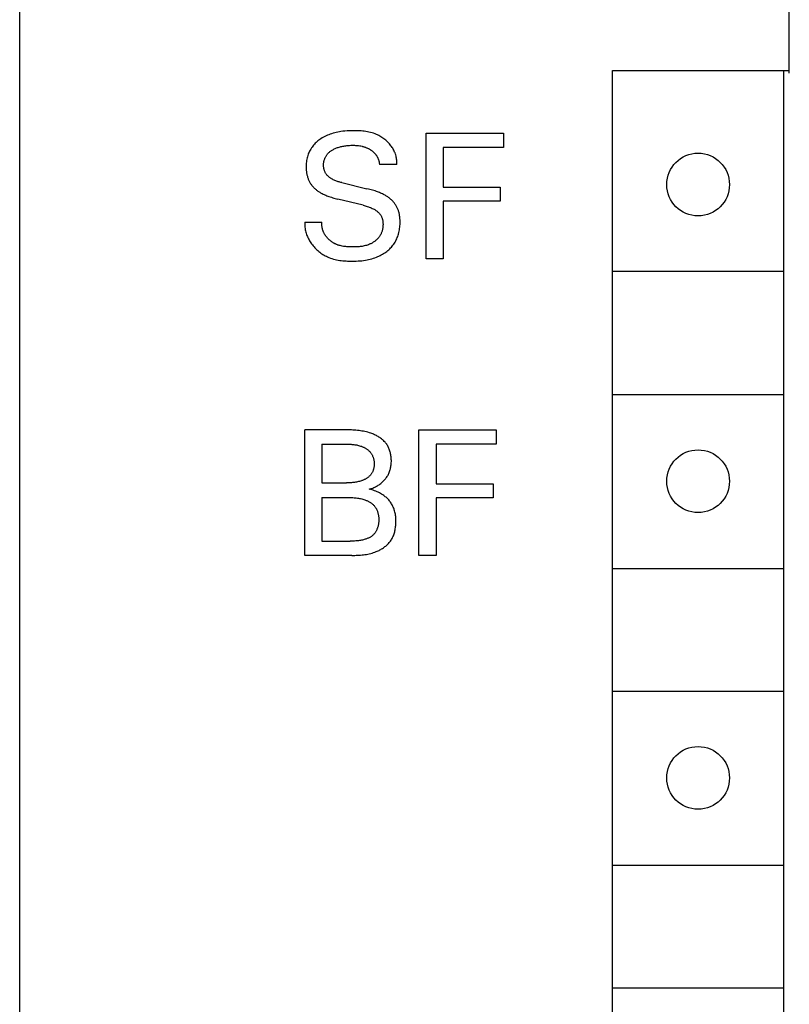
# Model space of a CAD drawing. Extents: x 0 to 594, y 0 to 420.
# Drawn here: x 147 to 160, y 333 to 350 of the extents above; entities that cross this region are included whole.
import ezdxf

# ---------------------------------------------------------------- set-up
doc = ezdxf.new("R2010")
doc.units = 0
doc.header["$LTSCALE"] = 32.67
doc.layers.add('20000_FRONT_O', color=7, linetype='CONTINUOUS')

msp = doc.modelspace()

# ---------------------------------------------------------------- linework, layer by layer
at = {"layer": '20000_FRONT_O', "color": 7, "linetype": 'CONTINUOUS'}
for p, q in [((146.978, 230.736), (146.978, 353.736)), ((160.478, 348.986), (160.478, 351.836)), ((157.378, 232.636), (157.378, 349.036)), ((157.378, 349.036), (160.478, 349.036)), ((160.378, 349.036), (160.378, 319.036)), ((152.45, 347.927), (152.424, 347.918)), ((152.477, 347.935), (152.45, 347.927)), ((152.504, 347.942), (152.477, 347.935)), ((152.531, 347.949), (152.504, 347.942)), ((152.558, 347.955), (152.531, 347.949)), ((152.585, 347.96), (152.558, 347.955)), ((152.613, 347.964), (152.585, 347.96)), ((152.648, 347.969), (152.613, 347.964)), ((152.684, 347.973), (152.648, 347.969)), ((152.72, 347.976), (152.684, 347.973)), ((152.757, 347.978), (152.72, 347.976)), ((152.793, 347.979), (152.757, 347.978)), ((152.829, 347.98), (152.793, 347.979)), ((152.857, 347.98), (152.829, 347.98)), ((152.885, 347.98), (152.857, 347.98)), ((152.913, 347.979), (152.885, 347.98)), ((152.94, 347.977), (152.913, 347.979)), ((152.968, 347.975), (152.94, 347.977)), ((152.996, 347.973), (152.968, 347.975)), ((153.023, 347.97), (152.996, 347.973)), ((153.051, 347.966), (153.023, 347.97)), ((153.078, 347.961), (153.051, 347.966)), ((153.105, 347.956), (153.078, 347.961)), ((153.132, 347.949), (153.105, 347.956)), ((153.159, 347.942), (153.132, 347.949)), ((153.185, 347.934), (153.159, 347.942)), ((153.211, 347.924), (153.185, 347.934)), ((153.236, 347.914), (153.211, 347.924)), ((154.108, 345.736), (154.108, 347.936)), ((154.108, 347.936), (155.463, 347.936)), ((155.463, 347.936), (155.463, 347.687)), ((152.162, 347.759), (152.147, 347.743)), ((152.177, 347.774), (152.162, 347.759)), ((152.194, 347.788), (152.177, 347.774)), ((152.21, 347.802), (152.194, 347.788)), ((152.228, 347.815), (152.21, 347.802)), ((152.245, 347.828), (152.228, 347.815)), ((152.263, 347.84), (152.245, 347.828)), ((152.285, 347.853), (152.263, 347.84)), ((152.307, 347.866), (152.285, 347.853)), ((152.33, 347.878), (152.307, 347.866)), ((152.353, 347.889), (152.33, 347.878)), ((152.376, 347.899), (152.353, 347.889)), ((152.4, 347.909), (152.376, 347.899)), ((152.424, 347.918), (152.4, 347.909)), ((153.256, 347.905), (153.236, 347.914)), ((153.276, 347.896), (153.256, 347.905)), ((153.295, 347.885), (153.276, 347.896)), ((153.314, 347.874), (153.295, 347.885)), ((153.332, 347.863), (153.314, 347.874)), ((153.35, 347.851), (153.332, 347.863)), ((153.368, 347.838), (153.35, 347.851)), ((153.385, 347.825), (153.368, 347.838)), ((153.402, 347.811), (153.385, 347.825)), ((153.418, 347.796), (153.402, 347.811)), ((153.434, 347.781), (153.418, 347.796)), ((153.449, 347.766), (153.434, 347.781)), ((153.464, 347.75), (153.449, 347.766)), ((153.478, 347.733), (153.464, 347.75)), ((152.046, 347.585), (152.039, 347.566)), ((152.054, 347.604), (152.046, 347.585)), ((152.063, 347.623), (152.054, 347.604)), ((152.073, 347.641), (152.063, 347.623)), ((152.083, 347.659), (152.073, 347.641)), ((152.094, 347.677), (152.083, 347.659)), ((152.106, 347.694), (152.094, 347.677)), ((152.119, 347.711), (152.106, 347.694)), ((152.132, 347.727), (152.119, 347.711)), ((152.147, 347.743), (152.132, 347.727)), ((152.378, 347.572), (152.385, 347.581)), ((152.385, 347.581), (152.394, 347.589)), ((152.394, 347.589), (152.402, 347.598)), ((152.402, 347.598), (152.411, 347.606)), ((152.411, 347.606), (152.421, 347.613)), ((152.421, 347.613), (152.43, 347.621)), ((152.43, 347.621), (152.44, 347.628)), ((152.44, 347.628), (152.45, 347.634)), ((152.45, 347.634), (152.46, 347.641)), ((152.46, 347.641), (152.471, 347.647)), ((152.471, 347.647), (152.482, 347.653)), ((152.482, 347.653), (152.495, 347.66)), ((152.495, 347.66), (152.509, 347.666)), ((152.509, 347.666), (152.523, 347.672)), ((152.523, 347.672), (152.537, 347.678)), ((152.537, 347.678), (152.551, 347.683)), ((152.551, 347.683), (152.566, 347.688)), ((152.566, 347.688), (152.58, 347.692)), ((152.58, 347.692), (152.597, 347.697)), ((152.597, 347.697), (152.613, 347.701)), ((152.613, 347.701), (152.63, 347.705)), ((152.63, 347.705), (152.646, 347.708)), ((152.646, 347.708), (152.663, 347.711)), ((152.663, 347.711), (152.68, 347.714)), ((152.68, 347.714), (152.696, 347.716)), ((152.696, 347.716), (152.718, 347.719)), ((152.718, 347.719), (152.741, 347.721)), ((152.741, 347.721), (152.763, 347.723)), ((152.763, 347.723), (152.785, 347.724)), ((152.785, 347.724), (152.807, 347.724)), ((152.807, 347.724), (152.829, 347.724)), ((152.829, 347.724), (152.848, 347.724)), ((152.848, 347.724), (152.867, 347.723)), ((152.867, 347.723), (152.886, 347.722)), ((152.886, 347.722), (152.905, 347.72)), ((152.905, 347.72), (152.923, 347.718)), ((152.923, 347.718), (152.942, 347.715)), ((152.942, 347.715), (152.962, 347.712)), ((152.962, 347.712), (152.983, 347.707)), ((152.983, 347.707), (152.993, 347.705)), ((152.993, 347.705), (153.003, 347.702)), ((153.003, 347.702), (153.013, 347.699)), ((153.013, 347.699), (153.023, 347.696)), ((153.023, 347.696), (153.033, 347.693)), ((153.033, 347.693), (153.043, 347.689)), ((153.043, 347.689), (153.052, 347.685)), ((153.052, 347.685), (153.061, 347.682)), ((153.061, 347.682), (153.07, 347.678)), ((153.07, 347.678), (153.079, 347.674)), ((153.079, 347.674), (153.088, 347.669)), ((153.088, 347.669), (153.097, 347.665)), ((153.097, 347.665), (153.106, 347.66)), ((153.106, 347.66), (153.115, 347.655)), ((153.115, 347.655), (153.123, 347.65)), ((153.123, 347.65), (153.132, 347.645)), ((153.132, 347.645), (153.139, 347.64)), ((153.139, 347.64), (153.146, 347.636)), ((153.146, 347.636), (153.152, 347.631)), ((153.152, 347.631), (153.159, 347.626)), ((153.159, 347.626), (153.166, 347.621)), ((153.166, 347.621), (153.172, 347.616)), ((153.172, 347.616), (153.178, 347.61)), ((153.178, 347.61), (153.185, 347.605)), ((153.185, 347.605), (153.191, 347.599)), ((153.191, 347.599), (153.197, 347.593)), ((153.197, 347.593), (153.202, 347.587)), ((153.202, 347.587), (153.208, 347.581)), ((153.208, 347.581), (153.213, 347.575)), ((153.213, 347.575), (153.218, 347.569)), ((153.491, 347.716), (153.478, 347.733)), ((153.502, 347.701), (153.491, 347.716)), ((153.512, 347.686), (153.502, 347.701)), ((153.522, 347.671), (153.512, 347.686)), ((153.531, 347.655), (153.522, 347.671)), ((153.54, 347.639), (153.531, 347.655)), ((153.548, 347.622), (153.54, 347.639)), ((153.555, 347.606), (153.548, 347.622)), ((153.562, 347.589), (153.555, 347.606)), ((153.568, 347.571), (153.562, 347.589)), ((154.409, 347.687), (154.409, 346.993)), ((155.463, 347.687), (154.409, 347.687)), ((152.006, 347.413), (152.004, 347.391)), ((152.008, 347.436), (152.006, 347.413)), ((152.011, 347.458), (152.008, 347.436)), ((152.015, 347.48), (152.011, 347.458)), ((152.02, 347.502), (152.015, 347.48)), ((152.025, 347.524), (152.02, 347.502)), ((152.032, 347.546), (152.025, 347.524)), ((152.039, 347.566), (152.032, 347.546)), ((152.309, 347.4), (152.31, 347.411)), ((152.31, 347.411), (152.312, 347.422)), ((152.312, 347.422), (152.313, 347.433)), ((152.313, 347.433), (152.315, 347.444)), ((152.315, 347.444), (152.318, 347.454)), ((152.318, 347.454), (152.321, 347.465)), ((152.321, 347.465), (152.324, 347.475)), ((152.324, 347.475), (152.328, 347.486)), ((152.328, 347.486), (152.332, 347.496)), ((152.332, 347.496), (152.336, 347.506)), ((152.336, 347.506), (152.341, 347.516)), ((152.341, 347.516), (152.346, 347.526)), ((152.346, 347.526), (152.352, 347.536)), ((152.352, 347.536), (152.358, 347.545)), ((152.358, 347.545), (152.364, 347.555)), ((152.364, 347.555), (152.371, 347.564)), ((152.371, 347.564), (152.378, 347.572)), ((153.218, 347.569), (153.223, 347.563)), ((153.223, 347.563), (153.228, 347.557)), ((153.228, 347.557), (153.232, 347.551)), ((153.232, 347.551), (153.237, 347.544)), ((153.237, 347.544), (153.241, 347.537)), ((153.241, 347.537), (153.245, 347.531)), ((153.245, 347.531), (153.249, 347.524)), ((153.249, 347.524), (153.252, 347.517)), ((153.252, 347.517), (153.256, 347.51)), ((153.256, 347.51), (153.259, 347.503)), ((153.259, 347.503), (153.262, 347.496)), ((153.262, 347.496), (153.265, 347.489)), ((153.265, 347.489), (153.268, 347.482)), ((153.268, 347.482), (153.271, 347.475)), ((153.271, 347.475), (153.273, 347.468)), ((153.273, 347.468), (153.275, 347.46)), ((153.275, 347.46), (153.277, 347.453)), ((153.277, 347.453), (153.279, 347.446)), ((153.279, 347.446), (153.281, 347.438)), ((153.281, 347.438), (153.282, 347.431)), ((153.282, 347.431), (153.284, 347.423)), ((153.284, 347.423), (153.285, 347.416)), ((153.285, 347.416), (153.286, 347.409)), ((153.286, 347.409), (153.287, 347.401)), ((153.574, 347.554), (153.568, 347.571)), ((153.579, 347.536), (153.574, 347.554)), ((153.583, 347.518), (153.579, 347.536)), ((153.587, 347.5), (153.583, 347.518)), ((153.59, 347.481), (153.587, 347.5)), ((153.592, 347.463), (153.59, 347.481)), ((153.594, 347.444), (153.592, 347.463)), ((153.593, 347.386), (153.594, 347.405)), ((153.594, 347.425), (153.594, 347.444)), ((153.594, 347.405), (153.594, 347.425)), ((152.004, 347.391), (152.003, 347.368)), ((152.003, 347.368), (152.003, 347.345)), ((152.003, 347.345), (152.003, 347.33)), ((152.003, 347.33), (152.004, 347.314)), ((152.004, 347.314), (152.004, 347.299)), ((152.004, 347.299), (152.006, 347.283)), ((152.006, 347.283), (152.007, 347.268)), ((152.007, 347.268), (152.009, 347.253)), ((152.009, 347.253), (152.011, 347.237)), ((152.011, 347.237), (152.014, 347.222)), ((152.308, 347.378), (152.309, 347.389)), ((152.308, 347.367), (152.308, 347.378)), ((152.309, 347.357), (152.308, 347.367)), ((152.309, 347.389), (152.309, 347.4)), ((152.31, 347.346), (152.309, 347.357)), ((152.311, 347.335), (152.31, 347.346)), ((152.312, 347.325), (152.311, 347.335)), ((152.314, 347.314), (152.312, 347.325)), ((152.317, 347.304), (152.314, 347.314)), ((152.319, 347.294), (152.317, 347.304)), ((152.322, 347.284), (152.319, 347.294)), ((152.326, 347.274), (152.322, 347.284)), ((152.33, 347.264), (152.326, 347.274)), ((152.334, 347.254), (152.33, 347.264)), ((152.339, 347.245), (152.334, 347.254)), ((152.344, 347.236), (152.339, 347.245)), ((152.349, 347.227), (152.344, 347.236)), ((153.287, 347.401), (153.287, 347.394)), ((153.287, 347.394), (153.288, 347.386)), ((153.593, 347.386), (153.288, 347.386)), ((152.014, 347.222), (152.017, 347.207)), ((152.017, 347.207), (152.021, 347.192)), ((152.021, 347.192), (152.024, 347.18)), ((152.024, 347.18), (152.028, 347.167)), ((152.028, 347.167), (152.032, 347.155)), ((152.032, 347.155), (152.036, 347.143)), ((152.036, 347.143), (152.041, 347.131)), ((152.041, 347.131), (152.046, 347.119)), ((152.046, 347.119), (152.051, 347.107)), ((152.051, 347.107), (152.056, 347.096)), ((152.056, 347.096), (152.062, 347.084)), ((152.062, 347.084), (152.068, 347.073)), ((152.068, 347.073), (152.075, 347.062)), ((152.075, 347.062), (152.082, 347.051)), ((152.355, 347.219), (152.349, 347.227)), ((152.362, 347.21), (152.355, 347.219)), ((152.368, 347.202), (152.362, 347.21)), ((152.375, 347.195), (152.368, 347.202)), ((152.383, 347.187), (152.375, 347.195)), ((152.39, 347.18), (152.383, 347.187)), ((152.398, 347.173), (152.39, 347.18)), ((152.406, 347.166), (152.398, 347.173)), ((152.415, 347.16), (152.406, 347.166)), ((152.423, 347.154), (152.415, 347.16)), ((152.432, 347.148), (152.423, 347.154)), ((152.441, 347.142), (152.432, 347.148)), ((152.45, 347.137), (152.441, 347.142)), ((152.464, 347.129), (152.45, 347.137)), ((152.478, 347.121), (152.464, 347.129)), ((152.492, 347.114), (152.478, 347.121)), ((152.506, 347.108), (152.492, 347.114)), ((152.521, 347.102), (152.506, 347.108)), ((152.536, 347.096), (152.521, 347.102)), ((152.551, 347.091), (152.536, 347.096)), ((152.566, 347.086), (152.551, 347.091)), ((152.581, 347.082), (152.566, 347.086)), ((152.596, 347.077), (152.581, 347.082)), ((152.611, 347.073), (152.596, 347.077)), ((152.627, 347.069), (152.611, 347.073)), ((152.627, 347.069), (153.069, 346.963)), ((152.082, 347.051), (152.089, 347.041)), ((152.089, 347.041), (152.096, 347.03)), ((152.096, 347.03), (152.104, 347.02)), ((152.104, 347.02), (152.112, 347.01)), ((152.112, 347.01), (152.12, 347)), ((152.12, 347), (152.129, 346.991)), ((152.129, 346.991), (152.137, 346.982)), ((152.137, 346.982), (152.146, 346.973)), ((152.146, 346.973), (152.156, 346.964)), ((152.156, 346.964), (152.165, 346.956)), ((152.165, 346.956), (152.176, 346.947)), ((152.176, 346.947), (152.186, 346.938)), ((152.186, 346.938), (152.197, 346.93)), ((152.197, 346.93), (152.209, 346.922)), ((152.209, 346.922), (152.22, 346.914)), ((152.22, 346.914), (152.232, 346.907)), ((152.232, 346.907), (152.243, 346.9)), ((152.243, 346.9), (152.255, 346.893)), ((152.255, 346.893), (152.267, 346.886)), ((152.267, 346.886), (152.283, 346.878)), ((153.094, 346.957), (153.069, 346.963)), ((153.118, 346.951), (153.094, 346.957)), ((153.142, 346.945), (153.118, 346.951)), ((153.166, 346.938), (153.142, 346.945)), ((153.19, 346.93), (153.166, 346.938)), ((153.214, 346.923), (153.19, 346.93)), ((153.238, 346.914), (153.214, 346.923)), ((153.255, 346.908), (153.238, 346.914)), ((153.273, 346.901), (153.255, 346.908)), ((153.29, 346.894), (153.273, 346.901)), ((153.307, 346.887), (153.29, 346.894)), ((153.324, 346.88), (153.307, 346.887)), ((154.409, 346.993), (155.408, 346.993)), ((155.408, 346.993), (155.408, 346.744)), ((152.283, 346.878), (152.299, 346.87)), ((152.299, 346.87), (152.316, 346.862)), ((152.316, 346.862), (152.332, 346.854)), ((152.332, 346.854), (152.349, 346.847)), ((152.349, 346.847), (152.365, 346.84)), ((152.365, 346.84), (152.382, 346.834)), ((152.382, 346.834), (152.399, 346.827)), ((152.399, 346.827), (152.422, 346.819)), ((152.422, 346.819), (152.445, 346.812)), ((152.445, 346.812), (152.468, 346.805)), ((152.468, 346.805), (152.491, 346.798)), ((152.491, 346.798), (152.514, 346.791)), ((152.514, 346.791), (152.538, 346.785)), ((152.538, 346.785), (152.561, 346.779)), ((153.004, 346.673), (152.561, 346.779)), ((153.341, 346.872), (153.324, 346.88)), ((153.358, 346.863), (153.341, 346.872)), ((153.374, 346.855), (153.358, 346.863)), ((153.387, 346.848), (153.374, 346.855)), ((153.399, 346.841), (153.387, 346.848)), ((153.411, 346.834), (153.399, 346.841)), ((153.423, 346.826), (153.411, 346.834)), ((153.435, 346.818), (153.423, 346.826)), ((153.446, 346.81), (153.435, 346.818)), ((153.457, 346.802), (153.446, 346.81)), ((153.469, 346.793), (153.457, 346.802)), ((153.479, 346.784), (153.469, 346.793)), ((153.489, 346.775), (153.479, 346.784)), ((153.499, 346.767), (153.489, 346.775)), ((153.509, 346.757), (153.499, 346.767)), ((153.518, 346.748), (153.509, 346.757)), ((153.527, 346.738), (153.518, 346.748)), ((153.536, 346.728), (153.527, 346.738)), ((153.544, 346.718), (153.536, 346.728)), ((153.552, 346.708), (153.544, 346.718)), ((154.409, 346.744), (154.409, 345.736)), ((155.408, 346.744), (154.409, 346.744)), ((153.004, 346.673), (153.022, 346.669)), ((153.022, 346.669), (153.04, 346.664)), ((153.04, 346.664), (153.058, 346.659)), ((153.058, 346.659), (153.076, 346.654)), ((153.076, 346.654), (153.094, 346.648)), ((153.094, 346.648), (153.111, 346.641)), ((153.111, 346.641), (153.129, 346.635)), ((153.129, 346.635), (153.146, 346.627)), ((153.146, 346.627), (153.163, 346.619)), ((153.163, 346.619), (153.18, 346.611)), ((153.18, 346.611), (153.196, 346.602)), ((153.196, 346.602), (153.207, 346.596)), ((153.207, 346.596), (153.217, 346.589)), ((153.217, 346.589), (153.227, 346.582)), ((153.227, 346.582), (153.237, 346.575)), ((153.237, 346.575), (153.247, 346.568)), ((153.247, 346.568), (153.256, 346.56)), ((153.256, 346.56), (153.265, 346.552)), ((153.265, 346.552), (153.274, 346.544)), ((153.274, 346.544), (153.283, 346.535)), ((153.56, 346.697), (153.552, 346.708)), ((153.567, 346.686), (153.56, 346.697)), ((153.575, 346.675), (153.567, 346.686)), ((153.582, 346.664), (153.575, 346.675)), ((153.588, 346.653), (153.582, 346.664)), ((153.594, 346.641), (153.588, 346.653)), ((153.6, 346.629), (153.594, 346.641)), ((153.606, 346.617), (153.6, 346.629)), ((153.611, 346.605), (153.606, 346.617)), ((153.616, 346.593), (153.611, 346.605)), ((153.62, 346.58), (153.616, 346.593)), ((153.625, 346.568), (153.62, 346.58)), ((153.628, 346.555), (153.625, 346.568)), ((153.632, 346.542), (153.628, 346.555)), ((153.635, 346.529), (153.632, 346.542)), ((151.978, 346.374), (151.978, 346.352)), ((151.978, 346.374), (152.28, 346.374)), ((152.28, 346.365), (152.28, 346.374)), ((153.283, 346.535), (153.291, 346.526)), ((153.291, 346.526), (153.298, 346.517)), ((153.298, 346.517), (153.305, 346.507)), ((153.305, 346.507), (153.312, 346.497)), ((153.312, 346.497), (153.317, 346.488)), ((153.317, 346.488), (153.322, 346.478)), ((153.322, 346.478), (153.326, 346.468)), ((153.326, 346.468), (153.331, 346.458)), ((153.331, 346.458), (153.334, 346.448)), ((153.334, 346.448), (153.337, 346.437)), ((153.337, 346.437), (153.34, 346.427)), ((153.34, 346.427), (153.343, 346.416)), ((153.343, 346.416), (153.345, 346.405)), ((153.345, 346.405), (153.347, 346.394)), ((153.347, 346.394), (153.348, 346.383)), ((153.348, 346.383), (153.349, 346.371)), ((153.349, 346.371), (153.35, 346.36)), ((153.638, 346.515), (153.635, 346.529)), ((153.641, 346.501), (153.638, 346.515)), ((153.643, 346.487), (153.641, 346.501)), ((153.645, 346.473), (153.643, 346.487)), ((153.647, 346.459), (153.645, 346.473)), ((153.648, 346.445), (153.647, 346.459)), ((153.649, 346.431), (153.648, 346.445)), ((153.65, 346.417), (153.649, 346.431)), ((153.651, 346.385), (153.65, 346.417)), ((153.651, 346.361), (153.651, 346.385)), ((151.978, 346.352), (151.978, 346.33)), ((151.978, 346.33), (151.979, 346.309)), ((151.979, 346.309), (151.981, 346.287)), ((151.981, 346.287), (151.984, 346.266)), ((151.984, 346.266), (151.988, 346.245)), ((151.988, 346.245), (151.992, 346.224)), ((151.992, 346.224), (151.998, 346.204)), ((151.998, 346.204), (152.004, 346.183)), ((152.278, 346.339), (152.279, 346.348)), ((152.279, 346.33), (152.278, 346.339)), ((152.279, 346.356), (152.28, 346.365)), ((152.279, 346.348), (152.279, 346.356)), ((152.279, 346.322), (152.279, 346.33)), ((152.279, 346.313), (152.279, 346.322)), ((152.28, 346.304), (152.279, 346.313)), ((152.281, 346.296), (152.28, 346.304)), ((152.282, 346.288), (152.281, 346.296)), ((152.284, 346.279), (152.282, 346.288)), ((152.286, 346.271), (152.284, 346.279)), ((152.287, 346.263), (152.286, 346.271)), ((152.289, 346.254), (152.287, 346.263)), ((152.292, 346.246), (152.289, 346.254)), ((152.294, 346.238), (152.292, 346.246)), ((152.297, 346.23), (152.294, 346.238)), ((152.3, 346.222), (152.297, 346.23)), ((152.303, 346.215), (152.3, 346.222)), ((152.306, 346.207), (152.303, 346.215)), ((152.309, 346.199), (152.306, 346.207)), ((152.313, 346.192), (152.309, 346.199)), ((153.326, 346.195), (153.321, 346.184)), ((153.33, 346.207), (153.326, 346.195)), ((153.334, 346.22), (153.33, 346.207)), ((153.337, 346.232), (153.334, 346.22)), ((153.34, 346.244), (153.337, 346.232)), ((153.343, 346.257), (153.34, 346.244)), ((153.345, 346.27), (153.343, 346.257)), ((153.347, 346.282), (153.345, 346.27)), ((153.349, 346.295), (153.347, 346.282)), ((153.35, 346.308), (153.349, 346.295)), ((153.35, 346.36), (153.351, 346.347)), ((153.351, 346.334), (153.35, 346.321)), ((153.35, 346.321), (153.35, 346.308)), ((153.351, 346.347), (153.351, 346.334)), ((153.629, 346.193), (153.635, 346.216)), ((153.635, 346.216), (153.639, 346.24)), ((153.639, 346.24), (153.643, 346.264)), ((153.643, 346.264), (153.646, 346.288)), ((153.646, 346.288), (153.648, 346.312)), ((153.648, 346.312), (153.65, 346.336)), ((153.65, 346.336), (153.651, 346.361)), ((152.004, 346.183), (152.01, 346.163)), ((152.01, 346.163), (152.017, 346.143)), ((152.017, 346.143), (152.025, 346.124)), ((152.025, 346.124), (152.034, 346.105)), ((152.034, 346.105), (152.043, 346.086)), ((152.043, 346.086), (152.053, 346.067)), ((152.053, 346.067), (152.064, 346.049)), ((152.064, 346.049), (152.075, 346.031)), ((152.075, 346.031), (152.086, 346.013)), ((152.316, 346.184), (152.313, 346.192)), ((152.32, 346.177), (152.316, 346.184)), ((152.324, 346.169), (152.32, 346.177)), ((152.328, 346.162), (152.324, 346.169)), ((152.333, 346.155), (152.328, 346.162)), ((152.337, 346.148), (152.333, 346.155)), ((152.342, 346.141), (152.337, 346.148)), ((152.347, 346.134), (152.342, 346.141)), ((152.352, 346.127), (152.347, 346.134)), ((152.358, 346.119), (152.352, 346.127)), ((152.364, 346.112), (152.358, 346.119)), ((152.37, 346.105), (152.364, 346.112)), ((152.376, 346.098), (152.37, 346.105)), ((152.382, 346.091), (152.376, 346.098)), ((152.389, 346.085), (152.382, 346.091)), ((152.395, 346.078), (152.389, 346.085)), ((152.402, 346.072), (152.395, 346.078)), ((152.409, 346.065), (152.402, 346.072)), ((152.416, 346.059), (152.409, 346.065)), ((152.423, 346.053), (152.416, 346.059)), ((152.43, 346.047), (152.423, 346.053)), ((152.438, 346.042), (152.43, 346.047)), ((152.445, 346.036), (152.438, 346.042)), ((152.453, 346.031), (152.445, 346.036)), ((152.46, 346.026), (152.453, 346.031)), ((152.468, 346.021), (152.46, 346.026)), ((153.18, 346.024), (153.169, 346.017)), ((153.191, 346.031), (153.18, 346.024)), ((153.202, 346.038), (153.191, 346.031)), ((153.212, 346.046), (153.202, 346.038)), ((153.222, 346.054), (153.212, 346.046)), ((153.232, 346.062), (153.222, 346.054)), ((153.241, 346.07), (153.232, 346.062)), ((153.25, 346.079), (153.241, 346.07)), ((153.259, 346.088), (153.25, 346.079)), ((153.268, 346.098), (153.259, 346.088)), ((153.276, 346.108), (153.268, 346.098)), ((153.283, 346.118), (153.276, 346.108)), ((153.291, 346.128), (153.283, 346.118)), ((153.297, 346.139), (153.291, 346.128)), ((153.304, 346.149), (153.297, 346.139)), ((153.31, 346.161), (153.304, 346.149)), ((153.316, 346.172), (153.31, 346.161)), ((153.321, 346.184), (153.316, 346.172)), ((153.552, 346.01), (153.563, 346.028)), ((153.563, 346.028), (153.574, 346.047)), ((153.574, 346.047), (153.584, 346.067)), ((153.584, 346.067), (153.593, 346.087)), ((153.593, 346.087), (153.602, 346.107)), ((153.602, 346.107), (153.61, 346.127)), ((153.61, 346.127), (153.617, 346.148)), ((153.617, 346.148), (153.623, 346.169)), ((153.623, 346.169), (153.629, 346.193)), ((152.086, 346.013), (152.099, 345.996)), ((152.099, 345.996), (152.112, 345.977)), ((152.112, 345.977), (152.127, 345.96)), ((152.127, 345.96), (152.142, 345.942)), ((152.142, 345.942), (152.157, 345.926)), ((152.157, 345.926), (152.173, 345.909)), ((152.173, 345.909), (152.19, 345.894)), ((152.19, 345.894), (152.207, 345.878)), ((152.207, 345.878), (152.224, 345.864)), ((152.224, 345.864), (152.242, 345.85)), ((152.242, 345.85), (152.26, 345.836)), ((152.476, 346.016), (152.468, 346.021)), ((152.484, 346.011), (152.476, 346.016)), ((152.492, 346.006), (152.484, 346.011)), ((152.5, 346.002), (152.492, 346.006)), ((152.508, 345.998), (152.5, 346.002)), ((152.517, 345.994), (152.508, 345.998)), ((152.525, 345.99), (152.517, 345.994)), ((152.534, 345.986), (152.525, 345.99)), ((152.543, 345.983), (152.534, 345.986)), ((152.552, 345.979), (152.543, 345.983)), ((152.561, 345.976), (152.552, 345.979)), ((152.571, 345.973), (152.561, 345.976)), ((152.58, 345.97), (152.571, 345.973)), ((152.599, 345.965), (152.58, 345.97)), ((152.618, 345.96), (152.599, 345.965)), ((152.637, 345.956), (152.618, 345.96)), ((152.657, 345.953), (152.637, 345.956)), ((152.676, 345.95), (152.657, 345.953)), ((152.696, 345.948), (152.676, 345.95)), ((152.716, 345.946), (152.696, 345.948)), ((152.735, 345.945), (152.716, 345.946)), ((152.755, 345.943), (152.735, 345.945)), ((152.775, 345.943), (152.755, 345.943)), ((152.795, 345.942), (152.775, 345.943)), ((152.815, 345.942), (152.795, 345.942)), ((152.834, 345.942), (152.815, 345.942)), ((152.853, 345.942), (152.834, 345.942)), ((152.873, 345.943), (152.853, 345.942)), ((152.892, 345.944), (152.873, 345.943)), ((152.911, 345.945), (152.892, 345.944)), ((152.93, 345.946), (152.911, 345.945)), ((152.948, 345.948), (152.93, 345.946)), ((152.967, 345.951), (152.948, 345.948)), ((152.986, 345.953), (152.967, 345.951)), ((153.004, 345.957), (152.986, 345.953)), ((153.023, 345.96), (153.004, 345.957)), ((153.041, 345.965), (153.023, 345.96)), ((153.059, 345.97), (153.041, 345.965)), ((153.077, 345.975), (153.059, 345.97)), ((153.095, 345.982), (153.077, 345.975)), ((153.112, 345.989), (153.095, 345.982)), ((153.124, 345.994), (153.112, 345.989)), ((153.136, 345.999), (153.124, 345.994)), ((153.147, 346.005), (153.136, 345.999)), ((153.158, 346.011), (153.147, 346.005)), ((153.169, 346.017), (153.158, 346.011)), ((153.381, 345.838), (153.4, 345.852)), ((153.4, 345.852), (153.418, 345.865)), ((153.418, 345.865), (153.435, 345.879)), ((153.435, 345.879), (153.451, 345.893)), ((153.451, 345.893), (153.468, 345.908)), ((153.468, 345.908), (153.483, 345.924)), ((153.483, 345.924), (153.498, 345.94)), ((153.498, 345.94), (153.513, 345.956)), ((153.513, 345.956), (153.526, 345.974)), ((153.526, 345.974), (153.539, 345.991)), ((153.539, 345.991), (153.552, 346.01)), ((152.26, 345.836), (152.279, 345.823)), ((152.279, 345.823), (152.298, 345.811)), ((152.298, 345.811), (152.317, 345.799)), ((152.317, 345.799), (152.337, 345.788)), ((152.337, 345.788), (152.357, 345.778)), ((152.357, 345.778), (152.378, 345.768)), ((152.378, 345.768), (152.403, 345.757)), ((152.403, 345.757), (152.429, 345.748)), ((152.429, 345.748), (152.456, 345.739)), ((152.456, 345.739), (152.482, 345.731)), ((152.482, 345.731), (152.509, 345.724)), ((152.509, 345.724), (152.536, 345.717)), ((152.536, 345.717), (152.564, 345.712)), ((152.564, 345.712), (152.591, 345.707)), ((152.591, 345.707), (152.619, 345.703)), ((152.619, 345.703), (152.647, 345.7)), ((152.647, 345.7), (152.675, 345.698)), ((152.675, 345.698), (152.703, 345.696)), ((152.703, 345.696), (152.731, 345.694)), ((152.731, 345.694), (152.759, 345.693)), ((152.759, 345.693), (152.787, 345.693)), ((152.787, 345.693), (152.815, 345.693)), ((152.815, 345.693), (152.848, 345.693)), ((152.848, 345.693), (152.881, 345.694)), ((152.881, 345.694), (152.913, 345.696)), ((152.913, 345.696), (152.946, 345.698)), ((152.946, 345.698), (152.978, 345.701)), ((152.978, 345.701), (153.01, 345.705)), ((153.01, 345.705), (153.042, 345.71)), ((153.042, 345.71), (153.071, 345.715)), ((153.071, 345.715), (153.099, 345.721)), ((153.099, 345.721), (153.127, 345.728)), ((153.127, 345.728), (153.155, 345.736)), ((153.155, 345.736), (153.183, 345.744)), ((153.183, 345.744), (153.21, 345.753)), ((153.21, 345.753), (153.237, 345.763)), ((153.237, 345.763), (153.259, 345.772)), ((153.259, 345.772), (153.28, 345.782)), ((153.28, 345.782), (153.301, 345.792)), ((153.301, 345.792), (153.321, 345.802)), ((153.321, 345.802), (153.342, 345.814)), ((153.342, 345.814), (153.361, 345.826)), ((153.361, 345.826), (153.381, 345.838)), ((154.409, 345.736), (154.108, 345.736)), ((157.378, 345.518), (160.378, 345.518)), ((157.378, 343.355), (160.378, 343.355)), ((151.978, 340.536), (151.978, 342.736)), ((152.717, 342.736), (151.978, 342.736)), ((152.744, 342.736), (152.717, 342.736)), ((152.77, 342.735), (152.744, 342.736)), ((152.797, 342.734), (152.77, 342.735)), ((152.823, 342.733), (152.797, 342.734)), ((152.85, 342.732), (152.823, 342.733)), ((152.877, 342.729), (152.85, 342.732)), ((152.903, 342.727), (152.877, 342.729)), ((152.93, 342.724), (152.903, 342.727)), ((152.956, 342.72), (152.93, 342.724)), ((152.982, 342.716), (152.956, 342.72)), ((153.009, 342.711), (152.982, 342.716)), ((153.035, 342.706), (153.009, 342.711)), ((153.061, 342.7), (153.035, 342.706)), ((153.087, 342.693), (153.061, 342.7)), ((153.113, 342.685), (153.087, 342.693)), ((153.138, 342.676), (153.113, 342.685)), ((153.155, 342.671), (153.138, 342.676)), ((153.171, 342.664), (153.155, 342.671)), ((153.187, 342.658), (153.171, 342.664)), ((153.203, 342.651), (153.187, 342.658)), ((153.219, 342.643), (153.203, 342.651)), ((153.235, 342.635), (153.219, 342.643)), ((153.25, 342.627), (153.235, 342.635)), ((153.266, 342.619), (153.25, 342.627)), ((153.28, 342.61), (153.266, 342.619)), ((153.295, 342.6), (153.28, 342.61)), ((153.309, 342.591), (153.295, 342.6)), ((153.323, 342.58), (153.309, 342.591)), ((153.337, 342.57), (153.323, 342.58)), ((153.35, 342.559), (153.337, 342.57)), ((153.981, 340.536), (153.981, 342.736)), ((153.981, 342.736), (155.336, 342.736)), ((155.336, 342.736), (155.336, 342.487)), ((152.279, 342.487), (152.279, 341.807)), ((152.279, 342.487), (152.707, 342.487)), ((152.707, 342.487), (152.724, 342.487)), ((152.724, 342.487), (152.741, 342.486)), ((152.741, 342.486), (152.757, 342.486)), ((152.757, 342.486), (152.774, 342.485)), ((152.774, 342.485), (152.791, 342.484)), ((152.791, 342.484), (152.807, 342.482)), ((152.807, 342.482), (152.824, 342.481)), ((152.824, 342.481), (152.841, 342.479)), ((152.841, 342.479), (152.857, 342.476)), ((152.857, 342.476), (152.874, 342.474)), ((152.874, 342.474), (152.89, 342.471)), ((152.89, 342.471), (152.906, 342.467)), ((152.906, 342.467), (152.923, 342.463)), ((152.923, 342.463), (152.939, 342.459)), ((152.939, 342.459), (152.955, 342.453)), ((152.955, 342.453), (152.971, 342.448)), ((152.971, 342.448), (152.981, 342.444)), ((152.981, 342.444), (152.992, 342.44)), ((152.992, 342.44), (153.002, 342.435)), ((153.002, 342.435), (153.012, 342.431)), ((153.012, 342.431), (153.022, 342.426)), ((153.022, 342.426), (153.032, 342.421)), ((153.032, 342.421), (153.041, 342.416)), ((153.041, 342.416), (153.051, 342.41)), ((153.051, 342.41), (153.06, 342.404)), ((153.06, 342.404), (153.069, 342.398)), ((153.069, 342.398), (153.078, 342.392)), ((153.362, 342.547), (153.35, 342.559)), ((153.374, 342.535), (153.362, 342.547)), ((153.386, 342.523), (153.374, 342.535)), ((153.397, 342.51), (153.386, 342.523)), ((153.407, 342.497), (153.397, 342.51)), ((153.416, 342.483), (153.407, 342.497)), ((153.425, 342.47), (153.416, 342.483)), ((153.434, 342.455), (153.425, 342.47)), ((153.441, 342.441), (153.434, 342.455)), ((153.449, 342.426), (153.441, 342.441)), ((153.455, 342.411), (153.449, 342.426)), ((153.461, 342.395), (153.455, 342.411)), ((154.282, 342.487), (154.282, 341.793)), ((155.336, 342.487), (154.282, 342.487)), ((153.078, 342.392), (153.087, 342.385)), ((153.087, 342.385), (153.095, 342.378)), ((153.095, 342.378), (153.104, 342.371)), ((153.104, 342.371), (153.111, 342.363)), ((153.111, 342.363), (153.119, 342.356)), ((153.119, 342.356), (153.126, 342.348)), ((153.126, 342.348), (153.133, 342.339)), ((153.133, 342.339), (153.14, 342.331)), ((153.14, 342.331), (153.145, 342.323)), ((153.145, 342.323), (153.151, 342.314)), ((153.151, 342.314), (153.156, 342.306)), ((153.156, 342.306), (153.161, 342.297)), ((153.161, 342.297), (153.165, 342.288)), ((153.165, 342.288), (153.169, 342.278)), ((153.169, 342.278), (153.173, 342.269)), ((153.173, 342.269), (153.177, 342.259)), ((153.177, 342.259), (153.18, 342.249)), ((153.18, 342.249), (153.183, 342.24)), ((153.183, 342.24), (153.185, 342.23)), ((153.185, 342.23), (153.188, 342.219)), ((153.467, 342.38), (153.461, 342.395)), ((153.472, 342.364), (153.467, 342.38)), ((153.477, 342.348), (153.472, 342.364)), ((153.481, 342.331), (153.477, 342.348)), ((153.484, 342.315), (153.481, 342.331)), ((153.487, 342.298), (153.484, 342.315)), ((153.49, 342.281), (153.487, 342.298)), ((153.492, 342.265), (153.49, 342.281)), ((153.494, 342.248), (153.492, 342.265)), ((153.495, 342.231), (153.494, 342.248)), ((153.496, 342.214), (153.495, 342.231)), ((153.186, 342.054), (153.183, 342.044)), ((153.188, 342.064), (153.186, 342.054)), ((153.188, 342.219), (153.19, 342.209)), ((153.19, 342.074), (153.188, 342.064)), ((153.19, 342.209), (153.191, 342.199)), ((153.192, 342.084), (153.19, 342.074)), ((153.191, 342.199), (153.193, 342.189)), ((153.193, 342.094), (153.192, 342.084)), ((153.193, 342.189), (153.194, 342.178)), ((153.194, 342.105), (153.193, 342.094)), ((153.194, 342.178), (153.195, 342.168)), ((153.195, 342.115), (153.194, 342.105)), ((153.195, 342.168), (153.195, 342.157)), ((153.195, 342.157), (153.196, 342.147)), ((153.196, 342.136), (153.195, 342.126)), ((153.195, 342.126), (153.195, 342.115)), ((153.196, 342.147), (153.196, 342.136)), ((153.477, 342.039), (153.482, 342.056)), ((153.482, 342.056), (153.485, 342.073)), ((153.485, 342.073), (153.489, 342.09)), ((153.489, 342.09), (153.491, 342.108)), ((153.491, 342.108), (153.493, 342.126)), ((153.493, 342.126), (153.495, 342.143)), ((153.495, 342.143), (153.496, 342.161)), ((153.497, 342.197), (153.496, 342.214)), ((153.496, 342.161), (153.497, 342.179)), ((153.497, 342.179), (153.497, 342.197)), ((153.06, 341.884), (153.051, 341.879)), ((153.069, 341.89), (153.06, 341.884)), ((153.078, 341.896), (153.069, 341.89)), ((153.087, 341.902), (153.078, 341.896)), ((153.095, 341.909), (153.087, 341.902)), ((153.103, 341.915), (153.095, 341.909)), ((153.111, 341.922), (153.103, 341.915)), ((153.119, 341.93), (153.111, 341.922)), ((153.126, 341.937), (153.119, 341.93)), ((153.133, 341.945), (153.126, 341.937)), ((153.14, 341.953), (153.133, 341.945)), ((153.145, 341.961), (153.14, 341.953)), ((153.151, 341.97), (153.145, 341.961)), ((153.156, 341.978), (153.151, 341.97)), ((153.161, 341.987), (153.156, 341.978)), ((153.165, 341.996), (153.161, 341.987)), ((153.17, 342.005), (153.165, 341.996)), ((153.173, 342.015), (153.17, 342.005)), ((153.177, 342.024), (153.173, 342.015)), ((153.18, 342.034), (153.177, 342.024)), ((153.183, 342.044), (153.18, 342.034)), ((153.393, 341.877), (153.403, 341.89)), ((153.403, 341.89), (153.413, 341.903)), ((153.413, 341.903), (153.422, 341.917)), ((153.422, 341.917), (153.431, 341.931)), ((153.431, 341.931), (153.439, 341.945)), ((153.439, 341.945), (153.446, 341.959)), ((153.446, 341.959), (153.453, 341.974)), ((153.453, 341.974), (153.46, 341.99)), ((153.46, 341.99), (153.467, 342.006)), ((153.467, 342.006), (153.472, 342.022)), ((153.472, 342.022), (153.477, 342.039)), ((152.279, 341.807), (152.708, 341.807)), ((152.726, 341.807), (152.708, 341.807)), ((152.744, 341.808), (152.726, 341.807)), ((152.761, 341.808), (152.744, 341.808)), ((152.779, 341.809), (152.761, 341.808)), ((152.797, 341.81), (152.779, 341.809)), ((152.814, 341.812), (152.797, 341.81)), ((152.832, 341.814), (152.814, 341.812)), ((152.849, 341.816), (152.832, 341.814)), ((152.867, 341.818), (152.849, 341.816)), ((152.884, 341.821), (152.867, 341.818)), ((152.902, 341.825), (152.884, 341.821)), ((152.919, 341.829), (152.902, 341.825)), ((152.937, 341.833), (152.919, 341.829)), ((152.954, 341.838), (152.937, 341.833)), ((152.971, 341.844), (152.954, 341.838)), ((152.981, 341.847), (152.971, 341.844)), ((152.992, 341.851), (152.981, 341.847)), ((153.002, 341.855), (152.992, 341.851)), ((153.012, 341.859), (153.002, 341.855)), ((153.022, 341.864), (153.012, 341.859)), ((153.032, 341.869), (153.022, 341.864)), ((153.041, 341.873), (153.032, 341.869)), ((153.051, 341.879), (153.041, 341.873)), ((153.141, 341.706), (153.158, 341.711)), ((153.158, 341.711), (153.174, 341.717)), ((153.174, 341.717), (153.19, 341.724)), ((153.19, 341.724), (153.206, 341.731)), ((153.206, 341.731), (153.222, 341.739)), ((153.222, 341.739), (153.237, 341.747)), ((153.237, 341.747), (153.252, 341.756)), ((153.252, 341.756), (153.267, 341.765)), ((153.267, 341.765), (153.282, 341.775)), ((153.282, 341.775), (153.296, 341.785)), ((153.296, 341.785), (153.31, 341.796)), ((153.31, 341.796), (153.324, 341.807)), ((153.324, 341.807), (153.337, 341.818)), ((153.337, 341.818), (153.349, 341.829)), ((153.349, 341.829), (153.36, 341.84)), ((153.36, 341.84), (153.372, 341.852)), ((153.372, 341.852), (153.383, 341.865)), ((153.383, 341.865), (153.393, 341.877)), ((154.282, 341.793), (155.282, 341.793)), ((155.282, 341.793), (155.282, 341.544)), ((152.279, 341.551), (152.279, 340.786)), ((152.279, 341.551), (152.747, 341.551)), ((152.747, 341.551), (152.766, 341.551)), ((152.766, 341.551), (152.786, 341.551)), ((152.786, 341.551), (152.805, 341.55)), ((152.805, 341.55), (152.824, 341.549)), ((152.824, 341.549), (152.843, 341.547)), ((152.843, 341.547), (152.863, 341.546)), ((152.863, 341.546), (152.882, 341.544)), ((152.882, 341.544), (152.901, 341.541)), ((152.901, 341.541), (152.92, 341.538)), ((152.92, 341.538), (152.939, 341.535)), ((152.939, 341.535), (152.958, 341.531)), ((153.108, 341.696), (153.125, 341.701)), ((153.132, 341.691), (153.108, 341.696)), ((153.125, 341.701), (153.141, 341.706)), ((153.156, 341.684), (153.132, 341.691)), ((153.179, 341.677), (153.156, 341.684)), ((153.203, 341.669), (153.179, 341.677)), ((153.224, 341.661), (153.203, 341.669)), ((153.246, 341.652), (153.224, 341.661)), ((153.267, 341.642), (153.246, 341.652)), ((153.288, 341.632), (153.267, 341.642)), ((153.307, 341.621), (153.288, 341.632)), ((153.327, 341.61), (153.307, 341.621)), ((153.346, 341.598), (153.327, 341.61)), ((153.364, 341.586), (153.346, 341.598)), ((153.378, 341.576), (153.364, 341.586)), ((153.391, 341.565), (153.378, 341.576)), ((153.404, 341.554), (153.391, 341.565)), ((153.416, 341.543), (153.404, 341.554)), ((153.428, 341.532), (153.416, 341.543)), ((154.282, 341.544), (154.282, 340.536)), ((155.282, 341.544), (154.282, 341.544)), ((152.958, 341.531), (152.977, 341.526)), ((152.977, 341.526), (152.996, 341.521)), ((152.996, 341.521), (153.014, 341.516)), ((153.014, 341.516), (153.033, 341.509)), ((153.033, 341.509), (153.044, 341.505)), ((153.044, 341.505), (153.055, 341.501)), ((153.055, 341.501), (153.066, 341.496)), ((153.066, 341.496), (153.077, 341.491)), ((153.077, 341.491), (153.088, 341.486)), ((153.088, 341.486), (153.099, 341.48)), ((153.099, 341.48), (153.109, 341.475)), ((153.109, 341.475), (153.12, 341.468)), ((153.12, 341.468), (153.13, 341.462)), ((153.13, 341.462), (153.14, 341.456)), ((153.14, 341.456), (153.15, 341.449)), ((153.15, 341.449), (153.159, 341.442)), ((153.159, 341.442), (153.168, 341.434)), ((153.168, 341.434), (153.177, 341.426)), ((153.177, 341.426), (153.185, 341.418)), ((153.185, 341.418), (153.194, 341.41)), ((153.194, 341.41), (153.201, 341.401)), ((153.201, 341.401), (153.209, 341.392)), ((153.209, 341.392), (153.216, 341.383)), ((153.216, 341.383), (153.222, 341.374)), ((153.222, 341.374), (153.228, 341.364)), ((153.228, 341.364), (153.234, 341.354)), ((153.44, 341.519), (153.428, 341.532)), ((153.451, 341.507), (153.44, 341.519)), ((153.462, 341.494), (153.451, 341.507)), ((153.473, 341.481), (153.462, 341.494)), ((153.483, 341.467), (153.473, 341.481)), ((153.492, 341.453), (153.483, 341.467)), ((153.501, 341.439), (153.492, 341.453)), ((153.509, 341.425), (153.501, 341.439)), ((153.517, 341.41), (153.509, 341.425)), ((153.525, 341.395), (153.517, 341.41)), ((153.532, 341.379), (153.525, 341.395)), ((153.538, 341.364), (153.532, 341.379)), ((153.544, 341.348), (153.538, 341.364)), ((153.234, 341.354), (153.239, 341.344)), ((153.239, 341.344), (153.244, 341.333)), ((153.244, 341.333), (153.249, 341.322)), ((153.249, 341.322), (153.253, 341.312)), ((153.253, 341.312), (153.257, 341.3)), ((153.257, 341.3), (153.26, 341.289)), ((153.26, 341.289), (153.263, 341.278)), ((153.263, 341.278), (153.266, 341.266)), ((153.266, 341.266), (153.268, 341.255)), ((153.268, 341.255), (153.27, 341.243)), ((153.27, 341.243), (153.272, 341.231)), ((153.272, 341.231), (153.274, 341.22)), ((153.274, 341.22), (153.275, 341.208)), ((153.275, 341.208), (153.276, 341.196)), ((153.276, 341.196), (153.276, 341.184)), ((153.549, 341.332), (153.544, 341.348)), ((153.554, 341.316), (153.549, 341.332)), ((153.559, 341.296), (153.554, 341.316)), ((153.564, 341.276), (153.559, 341.296)), ((153.568, 341.256), (153.564, 341.276)), ((153.571, 341.236), (153.568, 341.256)), ((153.573, 341.215), (153.571, 341.236)), ((153.575, 341.194), (153.573, 341.215)), ((153.577, 341.174), (153.575, 341.194)), ((153.257, 341.027), (153.254, 341.016)), ((153.26, 341.038), (153.257, 341.027)), ((153.264, 341.051), (153.26, 341.038)), ((153.267, 341.065), (153.264, 341.051)), ((153.27, 341.078), (153.267, 341.065)), ((153.272, 341.091), (153.27, 341.078)), ((153.274, 341.105), (153.272, 341.091)), ((153.275, 341.118), (153.274, 341.105)), ((153.276, 341.132), (153.275, 341.118)), ((153.276, 341.184), (153.277, 341.173)), ((153.277, 341.145), (153.276, 341.132)), ((153.277, 341.173), (153.277, 341.159)), ((153.277, 341.159), (153.277, 341.145)), ((153.567, 341.004), (153.57, 341.022)), ((153.57, 341.022), (153.572, 341.04)), ((153.572, 341.04), (153.574, 341.058)), ((153.574, 341.058), (153.576, 341.077)), ((153.576, 341.077), (153.577, 341.095)), ((153.577, 341.153), (153.577, 341.174)), ((153.578, 341.132), (153.577, 341.153)), ((153.577, 341.114), (153.578, 341.132)), ((153.577, 341.095), (153.577, 341.114)), ((153.108, 340.845), (153.097, 340.84)), ((153.119, 340.851), (153.108, 340.845)), ((153.13, 340.858), (153.119, 340.851)), ((153.14, 340.864), (153.13, 340.858)), ((153.149, 340.87), (153.14, 340.864)), ((153.158, 340.877), (153.149, 340.87)), ((153.166, 340.884), (153.158, 340.877)), ((153.175, 340.892), (153.166, 340.884)), ((153.183, 340.899), (153.175, 340.892)), ((153.19, 340.907), (153.183, 340.899)), ((153.198, 340.916), (153.19, 340.907)), ((153.205, 340.924), (153.198, 340.916)), ((153.212, 340.933), (153.205, 340.924)), ((153.218, 340.943), (153.212, 340.933)), ((153.224, 340.953), (153.218, 340.943)), ((153.23, 340.963), (153.224, 340.953)), ((153.236, 340.973), (153.23, 340.963)), ((153.241, 340.984), (153.236, 340.973)), ((153.245, 340.994), (153.241, 340.984)), ((153.25, 341.005), (153.245, 340.994)), ((153.254, 341.016), (153.25, 341.005)), ((153.51, 340.832), (153.518, 340.848)), ((153.518, 340.848), (153.526, 340.864)), ((153.526, 340.864), (153.533, 340.881)), ((153.533, 340.881), (153.54, 340.897)), ((153.54, 340.897), (153.546, 340.915)), ((153.546, 340.915), (153.551, 340.932)), ((153.551, 340.932), (153.556, 340.95)), ((153.556, 340.95), (153.56, 340.967)), ((153.56, 340.967), (153.564, 340.985)), ((153.564, 340.985), (153.567, 341.004)), ((152.279, 340.786), (152.776, 340.786)), ((152.8, 340.786), (152.776, 340.786)), ((152.825, 340.787), (152.8, 340.786)), ((152.849, 340.788), (152.825, 340.787)), ((152.873, 340.789), (152.849, 340.788)), ((152.897, 340.791), (152.873, 340.789)), ((152.921, 340.794), (152.897, 340.791)), ((152.938, 340.796), (152.921, 340.794)), ((152.955, 340.799), (152.938, 340.796)), ((152.972, 340.802), (152.955, 340.799)), ((152.989, 340.805), (152.972, 340.802)), ((153.006, 340.809), (152.989, 340.805)), ((153.022, 340.813), (153.006, 340.809)), ((153.039, 340.818), (153.022, 340.813)), ((153.051, 340.821), (153.039, 340.818)), ((153.063, 340.826), (153.051, 340.821)), ((153.074, 340.83), (153.063, 340.826)), ((153.086, 340.835), (153.074, 340.83)), ((153.097, 340.84), (153.086, 340.835)), ((153.357, 340.668), (153.371, 340.678)), ((153.371, 340.678), (153.385, 340.689)), ((153.385, 340.689), (153.399, 340.7)), ((153.399, 340.7), (153.412, 340.711)), ((153.412, 340.711), (153.425, 340.723)), ((153.425, 340.723), (153.437, 340.735)), ((153.437, 340.735), (153.449, 340.747)), ((153.449, 340.747), (153.461, 340.76)), ((153.461, 340.76), (153.471, 340.773)), ((153.471, 340.773), (153.482, 340.787)), ((153.482, 340.787), (153.492, 340.801)), ((153.492, 340.801), (153.501, 340.816)), ((153.501, 340.816), (153.51, 340.832)), ((152.803, 340.536), (151.978, 340.536)), ((152.803, 340.536), (152.828, 340.536)), ((152.828, 340.536), (152.854, 340.537)), ((152.854, 340.537), (152.88, 340.538)), ((152.88, 340.538), (152.906, 340.539)), ((152.906, 340.539), (152.931, 340.54)), ((152.931, 340.54), (152.957, 340.542)), ((152.957, 340.542), (152.983, 340.544)), ((152.983, 340.544), (153.008, 340.547)), ((153.008, 340.547), (153.034, 340.55)), ((153.034, 340.55), (153.059, 340.554)), ((153.059, 340.554), (153.085, 340.559)), ((153.085, 340.559), (153.11, 340.564)), ((153.11, 340.564), (153.135, 340.57)), ((153.135, 340.57), (153.16, 340.577)), ((153.16, 340.577), (153.184, 340.585)), ((153.184, 340.585), (153.209, 340.593)), ((153.209, 340.593), (153.233, 340.603)), ((153.233, 340.603), (153.249, 340.609)), ((153.249, 340.609), (153.265, 340.617)), ((153.265, 340.617), (153.281, 340.624)), ((153.281, 340.624), (153.297, 340.632)), ((153.297, 340.632), (153.312, 340.641)), ((153.312, 340.641), (153.327, 340.649)), ((153.327, 340.649), (153.342, 340.659)), ((153.342, 340.659), (153.357, 340.668)), ((154.282, 340.536), (153.981, 340.536)), ((157.378, 340.309), (160.378, 340.309)), ((157.378, 338.155), (160.378, 338.155)), ((157.378, 335.109), (160.378, 335.109)), ((157.378, 332.955), (160.378, 332.955))]:
    msp.add_line(p, q, dxfattribs=at)
for centre in [(158.878, 347.036), (158.878, 341.836), (158.878, 336.636)]:
    msp.add_circle(centre, 0.55, dxfattribs=at)

doc.saveas('drawing.dxf')
